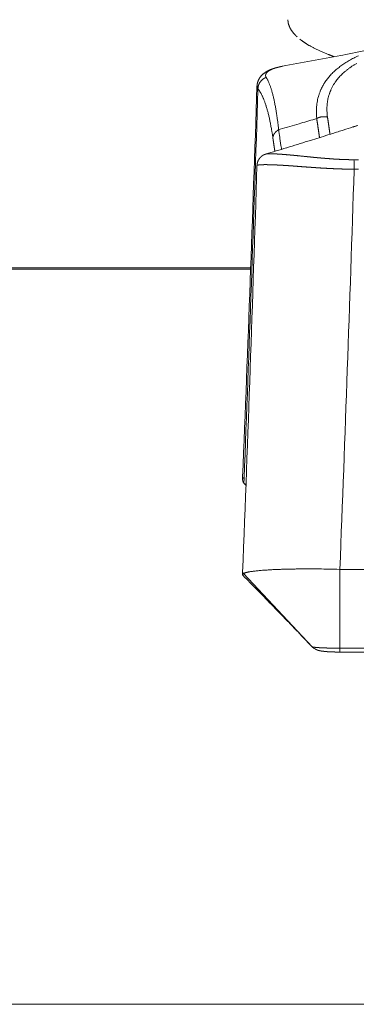
# Model space of a CAD drawing. Units: millimetres. Extents: x -949 to 7258, y -2102 to 3268.
# Drawn here: x 658 to 665, y -1167 to -1147 of the extents above; entities that cross this region are included whole.
import ezdxf

# ---------------------------------------------------------------- set-up
doc = ezdxf.new("R2010")
doc.units = ezdxf.units.MM
doc.header["$LTSCALE"] = 254
doc.layers.add('Visible Edges(A H Standard)', color=7, linetype='Continuous', lineweight=18)
doc.layers.add('Visible Tangent Edges(A H Standard)', color=7, linetype='Continuous', lineweight=18)

msp = doc.modelspace()

# ---------------------------------------------------------------- linework, layer by layer
at = {"layer": 'Visible Edges(A H Standard)', "lineweight": 5}
for p, q in [((662.716, -1156.677), (662.715, -1156.716)), ((662.784, -1156.847), (662.742, -1156.806)), ((662.715, -1158.675), (662.716, -1158.632)), ((664.709, -1158.569), (664.709, -1160.184)), ((672.879, -1158.569), (664.709, -1158.569)), ((664.71, -1160.262), (672.879, -1160.262))]:
    msp.add_line(p, q, dxfattribs=at)
at = {"layer": 'Visible Edges(A H Standard)', "lineweight": 5, "flags": 128}
for points in [[(665.793, -1147.834, -0.000916), (665.33, -1147.925), (665.297, -1147.931, -0.001084), (664.767, -1148.034), (664.728, -1148.041, -0.000987), (664.128, -1148.155), (664.124, -1148.155, -0.000875), (663.53, -1148.265), (663.528, -1148.265)], [(663.528, -1148.265), (663.527, -1148.266, 0.004231), (663.498, -1148.271), (663.498, -1148.271, 0.004726), (663.469, -1148.277), (663.469, -1148.277, 0.005094), (663.441, -1148.284, 0.005465), (663.413, -1148.291), (663.411, -1148.291, 0.007149), (663.381, -1148.3), (663.38, -1148.3, 0.006528), (663.353, -1148.308), (663.353, -1148.308, 0.007187), (663.328, -1148.317), (663.324, -1148.318, 0.007844), (663.305, -1148.325), (663.305, -1148.326, 0.004142), (663.287, -1148.333, 0.007687), (663.27, -1148.34), (663.266, -1148.342, 0.007104), (663.251, -1148.349), (663.249, -1148.35, 0.005215), (663.237, -1148.356, 0.005548), (663.225, -1148.362), (663.225, -1148.362, 0.005864), (663.214, -1148.368), (663.214, -1148.368, 0.00611), (663.202, -1148.375), (663.199, -1148.377, 0.013033), (663.182, -1148.388), (663.177, -1148.391, 0.011755), (663.161, -1148.403), (663.159, -1148.404, 0.007609), (663.147, -1148.413, 0.008453), (663.136, -1148.422), (663.136, -1148.422, 0.009203), (663.125, -1148.432), (663.124, -1148.432, 0.009861), (663.113, -1148.443), (663.113, -1148.443, 0.010417), (663.102, -1148.454), (663.102, -1148.454, 0.010866), (663.092, -1148.466), (663.092, -1148.466, 0.011216), (663.081, -1148.479), (663.08, -1148.48, 0.014242), (663.07, -1148.495), (663.068, -1148.498, 0.011302), (663.061, -1148.507, 0.006963), (663.055, -1148.518), (663.055, -1148.518, 0.013934), (663.048, -1148.531), (663.046, -1148.535, 0.014165), (663.039, -1148.548, 0.007216), (663.034, -1148.562), (663.034, -1148.562, 0.014845), (663.028, -1148.576), (663.028, -1148.578, 0.007653), (663.024, -1148.588, 0.007792), (663.021, -1148.598), (663.021, -1148.6, 0.016193), (663.017, -1148.615), (663.016, -1148.62, 0.014862), (663.014, -1148.635, 0.009882), (663.012, -1148.65), (663.012, -1148.65, 0.017115), (663.011, -1148.666), (663.01, -1148.668), (663.01, -1148.669)], [(662.716, -1156.677, 0.001736), (663.01, -1148.669)], [(665.053, -1149.484), (665.043, -1149.487, 0.006048), (664.981, -1149.506), (664.979, -1149.507)], [(663.19, -1150.063, 0.000996), (663.616, -1149.934), (663.62, -1149.932, 0.001133), (664.055, -1149.798), (664.104, -1149.783, 0.001215), (664.463, -1149.671), (664.524, -1149.652, 0.000804), (664.76, -1149.577), (664.779, -1149.571, 0.000604), (664.977, -1149.507), (664.979, -1149.507)], [(662.716, -1158.632, 0.001666), (663.01, -1150.295)], [(662.784, -1156.828), (662.784, -1156.827, 0.00231), (662.743, -1156.806), (662.742, -1156.806)], [(664.709, -1158.569), (664.699, -1158.568, 0.002316), (664.487, -1158.563), (664.482, -1158.563, 0.002174), (664.279, -1158.56), (664.276, -1158.56, 0.002248), (664.08, -1158.559), (664.053, -1158.559, 0.002421), (663.91, -1158.56), (663.884, -1158.56, 0.001304), (663.792, -1158.561), (663.791, -1158.561, 0.001379), (663.702, -1158.562), (663.7, -1158.562, 0.001481), (663.614, -1158.564, 0.001599), (663.527, -1158.567), (663.512, -1158.567, 0.00266), (663.423, -1158.571), (663.419, -1158.571, 0.001393), (663.337, -1158.574), (663.335, -1158.574, 0.003165), (663.256, -1158.579), (663.242, -1158.58, 0.001784), (663.192, -1158.583), (663.191, -1158.583, 0.001923), (663.144, -1158.586), (663.143, -1158.586, 0.002113), (663.098, -1158.59), (663.097, -1158.59, 0.002342), (663.054, -1158.594), (663.053, -1158.594, 0.00262), (663.013, -1158.598), (663.012, -1158.598, 0.002964), (662.974, -1158.602), (662.973, -1158.602, 0.003392), (662.938, -1158.607), (662.934, -1158.607, 0.00398), (662.907, -1158.611, 0.002657), (662.881, -1158.615), (662.879, -1158.615, 0.006625), (662.853, -1158.62), (662.847, -1158.62, 0.003971), (662.831, -1158.624), (662.831, -1158.624, 0.004433), (662.816, -1158.627), (662.815, -1158.627, 0.005076), (662.801, -1158.63), (662.801, -1158.63, 0.005871), (662.788, -1158.633), (662.788, -1158.634, 0.006866), (662.776, -1158.637), (662.775, -1158.637, 0.008132), (662.765, -1158.64), (662.764, -1158.641, 0.009771), (662.755, -1158.644), (662.754, -1158.644, 0.01196), (662.746, -1158.647), (662.745, -1158.648, 0.014891), (662.738, -1158.651), (662.738, -1158.651, 0.016484), (662.732, -1158.654), (662.732, -1158.655)], [(662.732, -1158.655), (662.731, -1158.655, 0.051731), (662.721, -1158.662), (662.72, -1158.663, 0.145072), (662.715, -1158.671), (662.715, -1158.671, 0.144459), (662.716, -1158.68, 0.117777), (662.72, -1158.688), (662.721, -1158.689), (662.721, -1158.689)], [(664.14, -1160.153), (664.137, -1160.149, 0.000817), (663.918, -1159.921), (663.893, -1159.895, 0.000676), (663.723, -1159.719, 0.000276), (663.553, -1159.543, 0.000402), (663.383, -1159.368), (663.354, -1159.339, 0.000216), (663.127, -1159.105), (662.899, -1158.872, -0.00011), (662.728, -1158.696), (662.721, -1158.689)], [(664.14, -1160.153), (664.141, -1160.153, 0.069325), (664.198, -1160.198), (664.198, -1160.198)]]:
    msp.add_lwpolyline(points, format="xyb", dxfattribs=at)
at = {"layer": 'Visible Edges(A H Standard)', "lineweight": 5}
for points, weights, knots in [([(663.01, -1150.295), (663.011, -1150.289), (663.011, -1150.283), (663.012, -1150.276), (663.013, -1150.27), (663.013, -1150.27), (663.013, -1150.27), (663.013, -1150.263), (663.015, -1150.257), (663.015, -1150.256), (663.015, -1150.255), (663.016, -1150.251), (663.017, -1150.246), (663.017, -1150.246), (663.017, -1150.246), (663.018, -1150.242), (663.019, -1150.237), (663.02, -1150.233), (663.022, -1150.228), (663.022, -1150.228), (663.022, -1150.228), (663.023, -1150.223), (663.025, -1150.219), (663.025, -1150.219), (663.025, -1150.218), (663.027, -1150.213), (663.029, -1150.208), (663.029, -1150.207), (663.03, -1150.206), (663.032, -1150.201), (663.035, -1150.195), (663.035, -1150.195), (663.035, -1150.195), (663.037, -1150.19), (663.04, -1150.185), (663.04, -1150.185), (663.04, -1150.184), (663.043, -1150.18), (663.046, -1150.175), (663.046, -1150.175), (663.046, -1150.174), (663.048, -1150.17), (663.051, -1150.166), (663.051, -1150.166), (663.051, -1150.166), (663.054, -1150.162), (663.056, -1150.159), (663.056, -1150.158), (663.057, -1150.158), (663.059, -1150.155), (663.061, -1150.152), (663.063, -1150.149), (663.066, -1150.146), (663.066, -1150.146), (663.066, -1150.146), (663.069, -1150.142), (663.072, -1150.139), (663.072, -1150.138), (663.073, -1150.138), (663.076, -1150.134), (663.08, -1150.13), (663.08, -1150.13), (663.08, -1150.13), (663.083, -1150.126), (663.087, -1150.123), (663.087, -1150.123), (663.088, -1150.122), (663.09, -1150.12), (663.092, -1150.118), (663.095, -1150.115), (663.097, -1150.114), (663.099, -1150.112), (663.1, -1150.111), (663.1, -1150.111), (663.101, -1150.11), (663.103, -1150.109), (663.105, -1150.107), (663.105, -1150.107), (663.106, -1150.106), (663.109, -1150.104), (663.112, -1150.102), (663.112, -1150.101), (663.113, -1150.101), (663.116, -1150.098), (663.12, -1150.096), (663.12, -1150.096), (663.12, -1150.096), (663.124, -1150.093), (663.127, -1150.091), (663.127, -1150.091), (663.128, -1150.091), (663.13, -1150.089), (663.133, -1150.088), (663.135, -1150.086), (663.139, -1150.084), (663.141, -1150.083), (663.144, -1150.082), (663.146, -1150.08), (663.149, -1150.079), (663.151, -1150.078), (663.152, -1150.078), (663.152, -1150.077), (663.155, -1150.076), (663.159, -1150.074), (663.162, -1150.073), (663.166, -1150.071), (663.168, -1150.07), (663.17, -1150.069), (663.172, -1150.069), (663.173, -1150.068), (663.174, -1150.068), (663.177, -1150.067), (663.18, -1150.066), (663.181, -1150.066), (663.181, -1150.065), (663.185, -1150.064), (663.19, -1150.063)], [1, 0.99969469636, 1, 0.999660234718, 1, 1, 1, 0.99968428125, 1, 1, 1, 0.999698317007, 1, 1, 1, 0.999926439175, 1, 0.999702440944, 1, 1, 1, 0.999880167834, 1, 1, 1, 0.999579858296, 1, 1, 1, 0.999693572256, 1, 1, 1, 0.999719769224, 1, 1, 1, 0.999747012117, 1, 1, 1, 0.999774664808, 1, 1, 1, 0.999848334577, 1, 1, 1, 0.999865620711, 1, 0.999929224702, 1, 1, 1, 0.999723268539, 1, 1, 1, 0.999745037536, 1, 1, 1, 0.999782329618, 1, 1, 1, 0.999834038014, 1, 1, 1, 0.999960617415, 1, 1, 1, 0.999953133608, 1, 1, 1, 0.999801866475, 1, 1, 1, 0.999804127452, 1, 1, 1, 0.999826549919, 1, 1, 1, 0.999871978392, 1, 1, 1, 1, 0.999948135525, 1, 0.999939996942, 1, 1, 1, 0.999784695021, 1, 1, 1, 1, 0.999948373273, 1, 1, 1, 0.999819243176, 1, 1, 1, 0.999872589658, 1], [0, 0, 0, 0.03312, 0.03312, 0.066582, 0.066582, 0.06748, 0.06748, 0.101496, 0.101496, 0.105958, 0.105958, 0.131054, 0.131054, 0.131385, 0.131385, 0.155825, 0.155825, 0.18026, 0.18026, 0.181062, 0.181062, 0.207105, 0.207105, 0.208739, 0.208739, 0.238042, 0.238042, 0.243205, 0.243205, 0.275367, 0.275367, 0.276127, 0.276127, 0.306771, 0.306771, 0.307538, 0.307538, 0.336649, 0.336649, 0.338247, 0.338247, 0.364163, 0.364163, 0.3654, 0.3654, 0.388845, 0.388845, 0.390639, 0.390639, 0.410497, 0.410497, 0.430357, 0.430357, 0.432198, 0.432198, 0.455735, 0.455735, 0.459887, 0.459887, 0.487205, 0.487205, 0.488251, 0.488251, 0.513479, 0.513479, 0.517189, 0.517189, 0.534999, 0.534999, 0.552812, 0.552812, 0.570624, 0.570624, 0.571753, 0.571753, 0.591825, 0.591825, 0.596335, 0.596335, 0.625423, 0.625423, 0.630589, 0.630589, 0.662783, 0.662783, 0.664367, 0.664367, 0.693395, 0.693395, 0.697822, 0.697822, 0.717999, 0.717999, 0.738178, 0.758357, 0.758357, 0.778535, 0.778535, 0.798769, 0.798769, 0.803586, 0.803586, 0.829003, 0.829003, 0.854425, 0.879848, 0.879848, 0.905269, 0.905269, 0.911754, 0.911754, 0.950139, 0.950139, 0.955205, 0.955205, 1, 1, 1]), ([(664.198, -1160.198), (664.203, -1160.201), (664.207, -1160.203), (664.211, -1160.205), (664.216, -1160.208), (664.216, -1160.208), (664.216, -1160.208), (664.22, -1160.21), (664.224, -1160.212), (664.225, -1160.212), (664.225, -1160.212), (664.228, -1160.213), (664.231, -1160.215), (664.234, -1160.216), (664.238, -1160.217), (664.241, -1160.218), (664.244, -1160.22), (664.245, -1160.22), (664.245, -1160.22), (664.25, -1160.222), (664.254, -1160.223), (664.255, -1160.223), (664.255, -1160.223), (664.259, -1160.225), (664.264, -1160.226), (664.264, -1160.226), (664.264, -1160.226), (664.268, -1160.228), (664.272, -1160.229), (664.276, -1160.23), (664.28, -1160.231), (664.281, -1160.231), (664.283, -1160.231), (664.289, -1160.233), (664.296, -1160.234), (664.302, -1160.236), (664.309, -1160.237), (664.311, -1160.238), (664.313, -1160.238), (664.319, -1160.239), (664.324, -1160.24), (664.326, -1160.24), (664.327, -1160.24), (664.33, -1160.241), (664.334, -1160.242), (664.338, -1160.242), (664.346, -1160.243), (664.352, -1160.244), (664.358, -1160.245), (664.363, -1160.246), (664.369, -1160.246), (664.376, -1160.247), (664.382, -1160.248), (664.389, -1160.248), (664.39, -1160.249), (664.391, -1160.249), (664.4, -1160.25), (664.409, -1160.25), (664.409, -1160.25), (664.409, -1160.25), (664.418, -1160.251), (664.427, -1160.252), (664.427, -1160.252), (664.427, -1160.252), (664.437, -1160.253), (664.446, -1160.254), (664.447, -1160.254), (664.447, -1160.254), (664.458, -1160.254), (664.468, -1160.255), (664.469, -1160.255), (664.469, -1160.255), (664.479, -1160.256), (664.49, -1160.256), (664.5, -1160.257), (664.511, -1160.257), (664.514, -1160.258), (664.516, -1160.258), (664.533, -1160.258), (664.549, -1160.259), (664.55, -1160.259), (664.551, -1160.259), (664.569, -1160.26), (664.587, -1160.26), (664.587, -1160.26), (664.587, -1160.26), (664.606, -1160.261), (664.625, -1160.261), (664.631, -1160.261), (664.638, -1160.261), (664.669, -1160.262), (664.701, -1160.262), (664.706, -1160.262), (664.71, -1160.262)], [1, 0.999881997456, 1, 0.999815662016, 1, 1, 1, 0.999832803573, 1, 1, 1, 0.999878751787, 1, 1, 1, 0.999937563523, 1, 1, 1, 0.999881084038, 1, 1, 1, 0.999889151475, 1, 1, 1, 0.999914326946, 1, 0.999935104754, 1, 1, 1, 0.999939077092, 1, 0.999877352747, 1, 1, 1, 0.999903842736, 1, 1, 1, 0.999982598781, 1, 1, 1, 1, 0.999987878326, 1, 1, 1, 0.999980374119, 1, 1, 1, 0.99998433533, 1, 1, 1, 0.99998755841, 1, 1, 1, 0.99999038276, 1, 1, 1, 0.999989437792, 1, 1, 1, 0.999993150187, 1, 0.999993836484, 1, 1, 1, 0.99998022775, 1, 1, 1, 0.999993331186, 1, 1, 1, 0.999984777672, 1, 1, 1, 0.999961172346, 1, 1, 1], [0, 0, 0, 0.026088, 0.026088, 0.052369, 0.052369, 0.053707, 0.053707, 0.077312, 0.077312, 0.080268, 0.080268, 0.097963, 0.097963, 0.115659, 0.115659, 0.133355, 0.133355, 0.136852, 0.136852, 0.16154, 0.16154, 0.162936, 0.162936, 0.18604, 0.18604, 0.186866, 0.186866, 0.208319, 0.208319, 0.229773, 0.229773, 0.236434, 0.236434, 0.27121, 0.27121, 0.306078, 0.306078, 0.315422, 0.315422, 0.346495, 0.346495, 0.351743, 0.351743, 0.372323, 0.372323, 0.392904, 0.413485, 0.413485, 0.434066, 0.434066, 0.455897, 0.455897, 0.47731, 0.47731, 0.480944, 0.480944, 0.509625, 0.509625, 0.510107, 0.510107, 0.539753, 0.539753, 0.540257, 0.540257, 0.570912, 0.570912, 0.572717, 0.572717, 0.606983, 0.606983, 0.608298, 0.608298, 0.642162, 0.642162, 0.676027, 0.676027, 0.685477, 0.685477, 0.738241, 0.738241, 0.74116, 0.74116, 0.799762, 0.799762, 0.800829, 0.800829, 0.861564, 0.861564, 0.882788, 0.882788, 0.985966, 0.985966, 1, 1, 1])]:
    msp.add_rational_spline(points, weights, degree=2, knots=knots, dxfattribs=at)
msp.add_open_spline([(662.742, -1156.806), (662.715, -1156.764), (662.715, -1156.717), (662.715, -1156.716)], degree=2, knots=[0, 0, 0, 0.978236, 1, 1, 1], dxfattribs=at)
at = {"layer": 'Visible Tangent Edges(A H Standard)', "lineweight": 5}
for p, q in [((654.708, -1152.395), (662.881, -1152.395)), ((662.88, -1152.42), (654.709, -1152.42)), ((664.144, -1160.155), (662.732, -1158.655)), ((672.879, -1160.184), (664.709, -1160.184)), ((391.644, -1167.477), (823.644, -1167.477))]:
    msp.add_line(p, q, dxfattribs=at)
at = {"layer": 'Visible Tangent Edges(A H Standard)', "lineweight": 5, "flags": 128}
for points in [[(665.092, -1148.049, 0.005822), (665.042, -1148.072), (665.042, -1148.072, 0.005991), (664.994, -1148.096), (664.994, -1148.096, 0.00617), (664.947, -1148.12), (664.946, -1148.121, 0.00636), (664.901, -1148.146), (664.9, -1148.146, 0.006561), (664.856, -1148.172), (664.856, -1148.173, 0.006774), (664.812, -1148.2), (664.812, -1148.2, 0.006998), (664.771, -1148.228), (664.77, -1148.228, 0.007235), (664.73, -1148.256), (664.73, -1148.257, 0.007482), (664.691, -1148.286), (664.691, -1148.286, 0.007741), (664.653, -1148.316), (664.653, -1148.316, 0.008011), (664.617, -1148.347), (664.617, -1148.347, 0.00829), (664.582, -1148.379), (664.582, -1148.379, 0.008579), (664.549, -1148.411), (664.549, -1148.412, 0.008878), (664.517, -1148.444), (664.517, -1148.445, 0.009176), (664.488, -1148.478), (664.487, -1148.478, 0.009484), (664.459, -1148.513), (664.459, -1148.513, 0.009788), (664.433, -1148.548), (664.432, -1148.548, 0.010112), (664.408, -1148.583, 0.010009), (664.385, -1148.619), (664.383, -1148.622, 0.010931), (664.363, -1148.656, 0.00729), (664.345, -1148.691), (664.343, -1148.694, 0.014551), (664.323, -1148.736), (664.32, -1148.743, 0.014457), (664.297, -1148.799), (664.297, -1148.799, 0.014301), (664.277, -1148.857), (664.277, -1148.857, 0.014094), (664.26, -1148.915), (664.26, -1148.915, 0.013844), (664.247, -1148.974, 0.013557), (664.237, -1149.034, 0.013243), (664.231, -1149.094), (664.231, -1149.094, 0.012908), (664.227, -1149.154), (664.227, -1149.154, 0.012564), (664.227, -1149.215), (664.227, -1149.217, 0.012206), (664.229, -1149.274), (664.229, -1149.276, 0.010385), (664.234, -1149.33), (664.235, -1149.334)], [(664.455, -1149.307), (664.455, -1149.305, -0.012861), (664.448, -1149.241, -0.015177), (664.444, -1149.177), (664.444, -1149.175, -0.015733), (664.444, -1149.108), (664.444, -1149.1, -0.016289), (664.447, -1149.05), (664.447, -1149.05, -0.008315), (664.453, -1149, -0.016998), (664.461, -1148.951), (664.465, -1148.934, -0.017426), (664.476, -1148.885), (664.478, -1148.877, -0.008841), (664.488, -1148.845, -0.008902), (664.499, -1148.813), (664.501, -1148.805, -0.017974), (664.52, -1148.758), (664.525, -1148.747, -0.018077), (664.551, -1148.693, -0.013588), (664.58, -1148.64), (664.581, -1148.639, -0.018582), (664.614, -1148.589), (664.617, -1148.585, -0.012113), (664.646, -1148.545, -0.011648), (664.677, -1148.507), (664.677, -1148.507, -0.011172), (664.71, -1148.47), (664.711, -1148.47, -0.010705), (664.746, -1148.433), (664.746, -1148.433, -0.010252), (664.784, -1148.398), (664.784, -1148.397, -0.009815), (664.824, -1148.363), (664.824, -1148.363, -0.009397), (664.866, -1148.329), (664.867, -1148.329, -0.009), (664.91, -1148.296), (664.911, -1148.296, -0.008626), (664.956, -1148.264), (664.957, -1148.264, -0.008273), (665.004, -1148.234), (665.005, -1148.233, -0.007943), (665.054, -1148.204)], [(663.455, -1149.564), (663.453, -1149.548, 0.00266), (663.444, -1149.473), (663.444, -1149.472, 0.001493), (663.434, -1149.397), (663.434, -1149.396, 0.003255), (663.424, -1149.323), (663.422, -1149.31, 0.001759), (663.415, -1149.264), (663.415, -1149.263, 0.001835), (663.408, -1149.218), (663.408, -1149.217, 0.001932), (663.401, -1149.173), (663.401, -1149.172, 0.002037), (663.394, -1149.13), (663.394, -1149.129, 0.002149), (663.386, -1149.088), (663.386, -1149.087, 0.00227), (663.379, -1149.047), (663.378, -1149.046, 0.002401), (663.371, -1149.008), (663.371, -1149.007, 0.002542), (663.363, -1148.969, 0.002693), (663.355, -1148.932), (663.354, -1148.931, 0.003235), (663.346, -1148.894), (663.345, -1148.892, 0.003058), (663.337, -1148.858), (663.337, -1148.858, 0.003242), (663.329, -1148.825), (663.328, -1148.825, 0.003445), (663.32, -1148.794), (663.32, -1148.793, 0.003667), (663.311, -1148.763), (663.311, -1148.763, 0.003908), (663.302, -1148.734), (663.302, -1148.733, 0.00417), (663.293, -1148.706), (663.293, -1148.705, 0.004457), (663.284, -1148.679), (663.284, -1148.678, 0.00477), (663.275, -1148.653), (663.274, -1148.652, 0.005113), (663.265, -1148.628), (663.265, -1148.628, 0.005488), (663.256, -1148.605), (663.255, -1148.604, 0.005899), (663.246, -1148.583), (663.246, -1148.582, 0.006349), (663.236, -1148.561), (663.236, -1148.561, 0.006843), (663.226, -1148.541), (663.226, -1148.541, 0.007383), (663.216, -1148.522), (663.215, -1148.52, 0.008008), (663.207, -1148.506), (663.206, -1148.504, 0.005336), (663.199, -1148.494), (663.198, -1148.493)], [(662.746, -1156.708, 0.001673), (663.029, -1148.744), (663.03, -1148.727)], [(663.03, -1148.727), (663.03, -1148.727, -0.008025), (663.042, -1148.742, -0.008584), (663.052, -1148.757), (663.053, -1148.758, -0.008048), (663.064, -1148.775), (663.065, -1148.776, -0.007542), (663.076, -1148.794), (663.076, -1148.794, -0.007072), (663.087, -1148.813), (663.088, -1148.814, -0.006633), (663.099, -1148.834), (663.099, -1148.834, -0.006224), (663.11, -1148.855), (663.11, -1148.856, -0.005844), (663.121, -1148.878), (663.121, -1148.879, -0.005492), (663.132, -1148.902), (663.132, -1148.902, -0.005166), (663.142, -1148.927), (663.143, -1148.927, -0.004863), (663.153, -1148.953), (663.153, -1148.953, -0.004582), (663.163, -1148.98), (663.164, -1148.98, -0.004321), (663.174, -1149.008), (663.174, -1149.008, -0.004081), (663.184, -1149.037), (663.184, -1149.038, -0.003873), (663.194, -1149.068), (663.195, -1149.071, -0.004959), (663.206, -1149.108), (663.207, -1149.111, -0.003383), (663.217, -1149.145, -0.003207), (663.226, -1149.179), (663.227, -1149.179, -0.003038), (663.236, -1149.214), (663.236, -1149.215, -0.002882), (663.245, -1149.251), (663.245, -1149.252, -0.002737), (663.254, -1149.289), (663.254, -1149.289, -0.002601), (663.263, -1149.328), (663.263, -1149.328, -0.002475), (663.272, -1149.368), (663.272, -1149.369, -0.002358), (663.28, -1149.41), (663.28, -1149.41, -0.002248), (663.289, -1149.452), (663.289, -1149.453, -0.002145), (663.297, -1149.496), (663.297, -1149.497, -0.002076), (663.305, -1149.541), (663.307, -1149.554, -0.003832), (663.319, -1149.624), (663.321, -1149.636, -0.003292), (663.335, -1149.729), (663.335, -1149.732)], [(663.455, -1149.564), (663.486, -1149.555, 0.001186), (663.876, -1149.44), (663.907, -1149.431, 0.000893), (664.234, -1149.334), (664.235, -1149.334)], [(664.98, -1149.509), (664.989, -1149.506, -0.009208), (665.076, -1149.48)], [(663.513, -1149.965), (663.509, -1149.94, -0.000235), (663.48, -1149.741), (663.477, -1149.717, -0.000178), (663.455, -1149.565), (663.455, -1149.564)], [(665, -1150.372), (664.999, -1150.293, 0.000557), (664.998, -1150.179)], [(665.091, -1150.179), (665.09, -1150.179, 0.00194), (664.999, -1150.179), (664.998, -1150.179)], [(664.709, -1158.569, 0.001636), (665, -1150.389), (665, -1150.372)], [(665, -1150.372), (665.001, -1150.372, -0.001884), (665.09, -1150.371), (665.091, -1150.371)], [(662.716, -1158.632, 0.157062), (662.721, -1158.644), (662.721, -1158.644, 0.077009), (662.731, -1158.654), (662.731, -1158.654), (662.732, -1158.655)], [(664.144, -1160.155), (664.144, -1160.155, -0.032465), (664.142, -1160.154), (664.142, -1160.154, -0.060248), (664.14, -1160.153), (664.14, -1160.153)], [(664.144, -1160.155), (664.144, -1160.155, 0.072358), (664.198, -1160.198)], [(664.71, -1160.262, -0.014241), (664.709, -1160.185), (664.709, -1160.185), (664.709, -1160.184)]]:
    msp.add_lwpolyline(points, format="xyb", dxfattribs=at)
msp.add_lwpolyline([(662.742, -1156.806), (662.746, -1156.708)], dxfattribs=at)
at = {"layer": 'Visible Tangent Edges(A H Standard)', "lineweight": 5}
for points in [[(663.644, -1147.31), (663.644, -1147.327), (663.651, -1147.393), (663.685, -1147.479), (663.732, -1147.555), (663.794, -1147.627), (663.83, -1147.659)], [(663.89, -1147.711), (663.938, -1147.749), (664.073, -1147.837), (664.264, -1147.936), (664.478, -1148.027), (664.59, -1148.067)], [(663.89, -1147.711), (663.938, -1147.749), (664.073, -1147.837), (664.264, -1147.936), (664.478, -1148.027), (664.59, -1148.067)], [(663.198, -1148.493), (663.187, -1148.497), (663.155, -1148.512), (663.112, -1148.543), (663.071, -1148.589), (663.043, -1148.644), (663.03, -1148.7), (663.03, -1148.727)], [(664.455, -1149.307), (664.425, -1149.298), (664.372, -1149.296), (664.329, -1149.3), (664.288, -1149.31), (664.251, -1149.324), (664.235, -1149.334)], [(663.455, -1149.564), (663.43, -1149.577), (663.393, -1149.609), (663.37, -1149.637), (663.357, -1149.659), (663.345, -1149.683), (663.336, -1149.716), (663.335, -1149.732)]]:
    msp.add_open_spline(points, degree=2, dxfattribs=at)
for points, weights, knots in [([(663.198, -1148.493), (663.198, -1148.491), (663.197, -1148.49), (663.196, -1148.488), (663.195, -1148.486), (663.194, -1148.486), (663.194, -1148.485), (663.193, -1148.483), (663.192, -1148.48), (663.191, -1148.478), (663.19, -1148.476), (663.189, -1148.473), (663.189, -1148.471), (663.188, -1148.468), (663.187, -1148.466), (663.187, -1148.463), (663.187, -1148.461), (663.186, -1148.458), (663.186, -1148.456), (663.186, -1148.453), (663.186, -1148.451), (663.186, -1148.448), (663.187, -1148.446), (663.187, -1148.445), (663.187, -1148.445), (663.187, -1148.443), (663.187, -1148.441), (663.187, -1148.44), (663.187, -1148.44), (663.188, -1148.438), (663.188, -1148.436), (663.188, -1148.436), (663.188, -1148.436), (663.189, -1148.435), (663.189, -1148.433), (663.19, -1148.431), (663.19, -1148.429), (663.191, -1148.428), (663.191, -1148.426), (663.192, -1148.424), (663.193, -1148.422), (663.194, -1148.421), (663.195, -1148.419), (663.195, -1148.417), (663.196, -1148.415), (663.197, -1148.414), (663.198, -1148.412), (663.199, -1148.41), (663.201, -1148.408), (663.202, -1148.407), (663.203, -1148.405), (663.204, -1148.403), (663.205, -1148.402), (663.207, -1148.4), (663.208, -1148.398), (663.21, -1148.396), (663.211, -1148.395), (663.211, -1148.394), (663.212, -1148.394), (663.214, -1148.391), (663.216, -1148.389), (663.219, -1148.386), (663.221, -1148.384), (663.221, -1148.384), (663.222, -1148.384), (663.224, -1148.381), (663.227, -1148.379), (663.23, -1148.376), (663.233, -1148.374), (663.233, -1148.374), (663.233, -1148.374), (663.236, -1148.371), (663.239, -1148.369), (663.24, -1148.368), (663.24, -1148.368), (663.245, -1148.365), (663.249, -1148.362), (663.249, -1148.362), (663.249, -1148.362), (663.254, -1148.358), (663.259, -1148.355), (663.259, -1148.355), (663.259, -1148.355), (663.264, -1148.352), (663.269, -1148.349), (663.269, -1148.349), (663.269, -1148.349), (663.275, -1148.346), (663.28, -1148.343), (663.28, -1148.343), (663.28, -1148.343), (663.286, -1148.34), (663.292, -1148.337), (663.292, -1148.337), (663.292, -1148.336), (663.298, -1148.333), (663.304, -1148.331), (663.304, -1148.331), (663.304, -1148.331), (663.311, -1148.328), (663.317, -1148.325), (663.317, -1148.325), (663.317, -1148.325), (663.324, -1148.322), (663.331, -1148.319), (663.331, -1148.319), (663.331, -1148.319), (663.338, -1148.316), (663.345, -1148.313), (663.345, -1148.313), (663.345, -1148.313), (663.353, -1148.311), (663.36, -1148.308), (663.361, -1148.308), (663.362, -1148.308), (663.368, -1148.305), (663.374, -1148.303), (663.375, -1148.303), (663.375, -1148.303), (663.381, -1148.301), (663.386, -1148.299), (663.392, -1148.298), (663.397, -1148.296), (663.398, -1148.296), (663.398, -1148.296), (663.405, -1148.294), (663.411, -1148.292), (663.411, -1148.292), (663.411, -1148.292), (663.418, -1148.29), (663.424, -1148.288), (663.424, -1148.288), (663.424, -1148.288), (663.431, -1148.287), (663.438, -1148.285), (663.438, -1148.285), (663.438, -1148.285), (663.445, -1148.283), (663.452, -1148.281), (663.452, -1148.281), (663.452, -1148.281), (663.459, -1148.28), (663.466, -1148.278), (663.466, -1148.278), (663.466, -1148.278), (663.474, -1148.276), (663.481, -1148.275), (663.481, -1148.275), (663.481, -1148.275), (663.489, -1148.273), (663.496, -1148.272), (663.498, -1148.271), (663.5, -1148.271), (663.512, -1148.268), (663.523, -1148.266), (663.525, -1148.266), (663.528, -1148.265)], [1, 1, 1, 0.999509636565, 1, 1, 1, 0.999463870529, 1, 0.999421285844, 1, 0.999383089121, 1, 0.999351593633, 1, 0.999328983079, 1, 0.999316850633, 1, 0.999316547113, 1, 0.999326491359, 1, 1, 1, 0.999352165971, 1, 1, 1, 0.999569481693, 1, 1, 1, 0.999710023052, 1, 0.99972544519, 1, 0.999741651425, 1, 0.999758265857, 1, 0.99977492221, 1, 0.999791314348, 1, 0.999807198975, 1, 0.999822393577, 1, 0.99983677092, 1, 0.999850251651, 1, 0.999862796061, 1, 0.999870732024, 1, 1, 1, 0.999563657932, 1, 0.999902505499, 1, 1, 1, 0.99966523539, 1, 0.999925279019, 1, 1, 1, 0.999738802785, 1, 1, 1, 0.999779659974, 1, 1, 1, 0.999812345505, 1, 1, 1, 0.99983919628, 1, 1, 1, 0.999861319216, 1, 1, 1, 0.999879617144, 1, 1, 1, 0.999894818505, 1, 1, 1, 0.999907509614, 1, 1, 1, 0.999918153941, 1, 1, 1, 0.999927145318, 1, 1, 1, 0.999934711376, 1, 1, 1, 0.999941436968, 1, 1, 1, 0.999980908563, 1, 0.999972805824, 1, 1, 1, 0.999975380621, 1, 1, 1, 0.999977627096, 1, 1, 1, 0.99997960392, 1, 1, 1, 0.999981353084, 1, 1, 1, 0.999982904915, 1, 1, 1, 0.999984284809, 1, 1, 1, 0.999985204023, 1, 1, 1, 0.999948447536, 1, 1, 1], [0, 0, 0, 0.009163, 0.009163, 0.018321, 0.018321, 0.01987, 0.01987, 0.031594, 0.031594, 0.043097, 0.043097, 0.054425, 0.054425, 0.065626, 0.065626, 0.076751, 0.076751, 0.08785, 0.08785, 0.098949, 0.098949, 0.110074, 0.110074, 0.110561, 0.110561, 0.120868, 0.120868, 0.121696, 0.121696, 0.13035, 0.13035, 0.130678, 0.130678, 0.138678, 0.138678, 0.146678, 0.146678, 0.15479, 0.15479, 0.163029, 0.163029, 0.17141, 0.17141, 0.179945, 0.179945, 0.188648, 0.188648, 0.197529, 0.197529, 0.2066, 0.2066, 0.215871, 0.215871, 0.225352, 0.225352, 0.23505, 0.23505, 0.237733, 0.237733, 0.252792, 0.252792, 0.26821, 0.26821, 0.268579, 0.268579, 0.28473, 0.28473, 0.301266, 0.301266, 0.301659, 0.301659, 0.318976, 0.318976, 0.322268, 0.322268, 0.346168, 0.346168, 0.346718, 0.346718, 0.371719, 0.371719, 0.372281, 0.372281, 0.398408, 0.398408, 0.39898, 0.39898, 0.426253, 0.426253, 0.426835, 0.426835, 0.455271, 0.455271, 0.45586, 0.45586, 0.485474, 0.485474, 0.486069, 0.486069, 0.516874, 0.516874, 0.517474, 0.517474, 0.549478, 0.549478, 0.550082, 0.550082, 0.583295, 0.583295, 0.583902, 0.583902, 0.61833, 0.61833, 0.622022, 0.622022, 0.651507, 0.651507, 0.653323, 0.653323, 0.679179, 0.679179, 0.705034, 0.705034, 0.706781, 0.706781, 0.736131, 0.736131, 0.736482, 0.736482, 0.766533, 0.766533, 0.766883, 0.766883, 0.797634, 0.797634, 0.797982, 0.797982, 0.82943, 0.82943, 0.829777, 0.829777, 0.861918, 0.861918, 0.862263, 0.862263, 0.895095, 0.895095, 0.895438, 0.895438, 0.928957, 0.928957, 0.938104, 0.938104, 0.989914, 0.989914, 1, 1, 1]), ([(663.01, -1148.669), (663.01, -1148.67), (663.011, -1148.685), (663.011, -1148.701), (663.02, -1148.714), (663.025, -1148.72), (663.03, -1148.727)], [1, 1, 1, 0.952911415834, 1, 1, 1], [0, 0, 0, 0.403886, 0.403886, 0.788754, 0.788754, 1, 1, 1]), ([(664.235, -1149.334), (664.235, -1149.34), (664.236, -1149.347), (664.25, -1149.444), (664.265, -1149.541), (664.279, -1149.639), (664.292, -1149.725)], [1, 1, 1, 0.999999915285, 1, 1, 1], [0, 0, 0, 0.032044, 0.032044, 0.514509, 0.514509, 1, 1, 1]), ([(664.507, -1149.657), (664.505, -1149.645), (664.503, -1149.633), (664.49, -1149.546), (664.478, -1149.458), (664.465, -1149.371), (664.455, -1149.307), (664.455, -1149.307)], [1, 1, 1, 0.999999943172, 1, 1, 1, 1], [0, 0, 0, 0.065441, 0.065441, 0.530878, 0.530878, 0.996314, 1, 1, 1]), ([(663.335, -1149.732), (663.344, -1149.787), (663.354, -1149.855), (663.363, -1149.924), (663.374, -1149.992), (663.375, -1149.999), (663.376, -1150.007)], [1, 1, 1, 0.99999994225, 1, 1, 1], [0, 0, 0, 0.474871, 0.474871, 0.949743, 0.949743, 1, 1, 1]), ([(664.998, -1150.179), (664.993, -1150.179), (664.988, -1150.179), (664.944, -1150.179), (664.9, -1150.178), (664.896, -1150.178), (664.892, -1150.177), (664.856, -1150.177), (664.82, -1150.175), (664.82, -1150.175), (664.82, -1150.175), (664.784, -1150.174), (664.748, -1150.173), (664.748, -1150.173), (664.748, -1150.173), (664.712, -1150.171), (664.677, -1150.169), (664.677, -1150.169), (664.676, -1150.169), (664.641, -1150.167), (664.606, -1150.165), (664.57, -1150.163), (664.535, -1150.16), (664.53, -1150.16), (664.525, -1150.159), (664.48, -1150.156), (664.435, -1150.152), (664.429, -1150.152), (664.424, -1150.152), (664.39, -1150.149), (664.356, -1150.146), (664.355, -1150.146), (664.355, -1150.146), (664.321, -1150.143), (664.288, -1150.14), (664.288, -1150.14), (664.287, -1150.14), (664.254, -1150.137), (664.222, -1150.134), (664.221, -1150.134), (664.221, -1150.134), (664.189, -1150.131), (664.156, -1150.128), (664.156, -1150.128), (664.156, -1150.127), (664.124, -1150.124), (664.093, -1150.121), (664.092, -1150.121), (664.092, -1150.121), (664.061, -1150.118), (664.031, -1150.115), (664, -1150.112), (663.882, -1150.1), (663.853, -1150.097), (663.853, -1150.097), (663.825, -1150.094), (663.798, -1150.091), (663.771, -1150.089), (663.744, -1150.086), (663.741, -1150.086), (663.738, -1150.086), (663.705, -1150.083), (663.672, -1150.08), (663.668, -1150.079), (663.664, -1150.079), (663.629, -1150.076), (663.594, -1150.073), (663.592, -1150.073), (663.591, -1150.073), (663.559, -1150.07), (663.526, -1150.068), (663.521, -1150.067), (663.516, -1150.067), (663.493, -1150.065), (663.471, -1150.064), (663.47, -1150.064), (663.468, -1150.064), (663.448, -1150.063), (663.427, -1150.062), (663.427, -1150.062), (663.426, -1150.061), (663.407, -1150.06), (663.387, -1150.06), (663.383, -1150.059), (663.379, -1150.059), (663.368, -1150.059), (663.356, -1150.058), (663.344, -1150.058), (663.332, -1150.058), (663.331, -1150.058), (663.33, -1150.058), (663.315, -1150.057), (663.301, -1150.057), (663.299, -1150.057), (663.297, -1150.057), (663.284, -1150.057), (663.271, -1150.057), (663.269, -1150.057), (663.267, -1150.057), (663.258, -1150.057), (663.249, -1150.058), (663.249, -1150.058), (663.248, -1150.058), (663.241, -1150.058), (663.234, -1150.058), (663.233, -1150.058), (663.233, -1150.058), (663.227, -1150.058), (663.22, -1150.059), (663.219, -1150.059), (663.217, -1150.059), (663.214, -1150.059), (663.21, -1150.06), (663.21, -1150.06), (663.21, -1150.06), (663.207, -1150.06), (663.204, -1150.06), (663.204, -1150.06), (663.203, -1150.06), (663.201, -1150.061), (663.198, -1150.061), (663.198, -1150.061), (663.197, -1150.061), (663.196, -1150.061), (663.194, -1150.062), (663.193, -1150.062), (663.192, -1150.062), (663.191, -1150.062), (663.19, -1150.063), (663.19, -1150.063), (663.19, -1150.063)], [1, 1, 1, 0.99995442655, 1, 1, 1, 0.999982480048, 1, 1, 1, 0.99998536395, 1, 1, 1, 0.999988036343, 1, 1, 1, 0.99999034507, 1, 0.999992256334, 1, 1, 1, 0.999988636127, 1, 1, 1, 0.999996745583, 1, 1, 1, 0.999997512013, 1, 1, 1, 0.999998220613, 1, 1, 1, 0.999998826664, 1, 1, 1, 0.99999932421, 1, 1, 1, 0.999999700628, 1, 1, 1, 1, 1, 0.99999937932, 1, 0.999998490387, 1, 1, 1, 0.999994052327, 1, 1, 1, 0.999992782024, 1, 1, 1, 0.999990624175, 1, 1, 1, 0.999986854001, 1, 1, 1, 0.999996026101, 1, 1, 1, 0.999976442124, 1, 1, 1, 0.999991516428, 1, 0.999989416796, 1, 1, 1, 0.999962301297, 1, 1, 1, 0.999961255791, 1, 1, 1, 0.999946281333, 1, 1, 1, 0.999984095473, 1, 1, 1, 0.999892205936, 1, 1, 1, 0.999954055332, 1, 1, 1, 0.999931735632, 1, 1, 1, 0.999881577604, 1, 1, 1, 0.999738701179, 1, 1, 1, 0.99942200194, 1, 1, 1], [0, 0, 0, 0.005595, 0.005595, 0.053923, 0.053923, 0.05831, 0.05831, 0.097866, 0.097866, 0.097948, 0.097948, 0.137341, 0.137341, 0.137458, 0.137458, 0.176617, 0.176617, 0.17677, 0.17677, 0.215623, 0.215623, 0.254475, 0.254475, 0.260266, 0.260266, 0.309828, 0.309828, 0.315851, 0.315851, 0.353368, 0.353368, 0.353673, 0.353673, 0.39058, 0.39058, 0.390913, 0.390913, 0.427155, 0.427155, 0.427515, 0.427515, 0.463037, 0.463037, 0.463425, 0.463425, 0.49817, 0.49817, 0.498586, 0.498586, 0.532501, 0.532501, 0.566415, 0.60033, 0.600905, 0.600905, 0.633669, 0.633669, 0.666432, 0.666432, 0.669895, 0.669895, 0.709584, 0.709584, 0.714148, 0.714148, 0.756504, 0.756504, 0.758151, 0.758151, 0.797212, 0.797212, 0.803052, 0.803052, 0.830431, 0.830431, 0.831759, 0.831759, 0.856483, 0.856483, 0.857167, 0.857167, 0.880523, 0.880523, 0.885114, 0.885114, 0.89929, 0.89929, 0.913465, 0.913465, 0.914981, 0.914981, 0.932188, 0.932188, 0.934526, 0.934526, 0.950046, 0.950046, 0.952645, 0.952645, 0.962966, 0.962966, 0.963854, 0.963854, 0.972399, 0.972399, 0.972846, 0.972846, 0.980496, 0.980496, 0.982221, 0.982221, 0.986422, 0.986422, 0.986724, 0.986724, 0.990322, 0.990322, 0.990624, 0.990624, 0.993619, 0.993619, 0.994163, 0.994163, 0.996069, 0.996069, 0.997976, 0.997976, 0.999881, 0.999881, 1, 1, 1]), ([(663.01, -1150.295), (663.01, -1150.295), (663.011, -1150.294), (663.011, -1150.294), (663.011, -1150.294), (663.011, -1150.294), (663.011, -1150.294), (663.011, -1150.293), (663.011, -1150.293), (663.012, -1150.293), (663.012, -1150.293), (663.012, -1150.293), (663.013, -1150.293), (663.013, -1150.292), (663.014, -1150.292), (663.015, -1150.291), (663.016, -1150.291), (663.017, -1150.291), (663.018, -1150.29), (663.018, -1150.29), (663.018, -1150.29), (663.02, -1150.29), (663.022, -1150.289), (663.022, -1150.289), (663.023, -1150.289), (663.026, -1150.288), (663.028, -1150.288), (663.029, -1150.288), (663.029, -1150.288), (663.032, -1150.287), (663.036, -1150.287), (663.036, -1150.287), (663.036, -1150.287), (663.04, -1150.286), (663.044, -1150.285), (663.044, -1150.285), (663.045, -1150.285), (663.049, -1150.285), (663.054, -1150.284), (663.055, -1150.284), (663.057, -1150.284), (663.065, -1150.283), (663.074, -1150.283), (663.076, -1150.283), (663.078, -1150.282), (663.091, -1150.281), (663.103, -1150.281), (663.105, -1150.281), (663.106, -1150.281), (663.121, -1150.28), (663.136, -1150.28), (663.138, -1150.28), (663.139, -1150.28), (663.155, -1150.279), (663.171, -1150.279), (663.187, -1150.279), (663.202, -1150.279), (663.205, -1150.279), (663.208, -1150.279), (663.229, -1150.28), (663.25, -1150.28), (663.255, -1150.28), (663.26, -1150.28), (663.291, -1150.281), (663.322, -1150.282), (663.324, -1150.282), (663.325, -1150.282), (663.36, -1150.283), (663.394, -1150.285), (663.396, -1150.285), (663.398, -1150.285), (663.436, -1150.287), (663.473, -1150.289), (663.475, -1150.289), (663.477, -1150.289), (663.518, -1150.291), (663.559, -1150.294), (663.562, -1150.294), (663.566, -1150.294), (663.602, -1150.296), (663.638, -1150.299), (663.64, -1150.299), (663.643, -1150.299), (663.674, -1150.301), (663.706, -1150.304), (663.738, -1150.306), (663.769, -1150.308), (663.77, -1150.308), (663.803, -1150.311), (663.96, -1150.323), (663.993, -1150.325), (664.049, -1150.329), (664.105, -1150.333), (664.16, -1150.337), (664.216, -1150.341), (664.217, -1150.341), (664.218, -1150.341), (664.276, -1150.345), (664.334, -1150.349), (664.35, -1150.35), (664.366, -1150.35), (664.418, -1150.354), (664.47, -1150.356), (664.476, -1150.357), (664.482, -1150.357), (664.522, -1150.359), (664.563, -1150.361), (664.604, -1150.363), (664.644, -1150.365), (664.644, -1150.365), (664.645, -1150.365), (664.686, -1150.366), (664.727, -1150.367), (664.727, -1150.367), (664.727, -1150.367), (664.768, -1150.369), (664.81, -1150.37), (664.81, -1150.37), (664.81, -1150.37), (664.851, -1150.371), (664.893, -1150.371), (664.896, -1150.371), (664.898, -1150.371), (664.945, -1150.372), (664.992, -1150.372), (664.996, -1150.372), (665, -1150.372)], [1, 0.985340155103, 1, 0.99269656157, 1, 0.995457156236, 1, 1, 1, 0.993980512458, 1, 1, 1, 0.998478963244, 1, 0.999445090614, 1, 0.999648977658, 1, 1, 1, 0.999394996328, 1, 1, 1, 0.999731068038, 1, 1, 1, 0.999856019805, 1, 1, 1, 0.999913776911, 1, 1, 1, 0.999938521167, 1, 1, 1, 0.999865665352, 1, 1, 1, 0.999921470249, 1, 1, 1, 0.999945663051, 1, 1, 1, 0.999960383735, 1, 0.99998725164, 1, 1, 1, 0.999967363528, 1, 1, 1, 0.999979478188, 1, 1, 1, 0.999985912194, 1, 1, 1, 0.999989703685, 1, 1, 1, 0.999992041901, 1, 1, 1, 0.999995082293, 1, 1, 1, 0.999998824395, 1, 0.999999501842, 1, 1, 1, 1, 1, 0.999998170783, 1, 0.999999074998, 1, 1, 1, 0.999993082622, 1, 1, 1, 0.999992523181, 1, 1, 1, 0.999994778761, 1, 0.999993306695, 1, 1, 1, 0.999991568754, 1, 1, 1, 0.999989558425, 1, 1, 1, 0.999987311312, 1, 1, 1, 0.99997522568, 1, 1, 1], [0, 0, 0, 0.000481, 0.000481, 0.000965, 0.000965, 0.001487, 0.001487, 0.001725, 0.001725, 0.002718, 0.002718, 0.002969, 0.002969, 0.004469, 0.004469, 0.006052, 0.006052, 0.007775, 0.007775, 0.008499, 0.008499, 0.01167, 0.01167, 0.012594, 0.012594, 0.017612, 0.017612, 0.018142, 0.018142, 0.02422, 0.02422, 0.024751, 0.024751, 0.031892, 0.031892, 0.032423, 0.032423, 0.040626, 0.040626, 0.043867, 0.043867, 0.05855, 0.05855, 0.062575, 0.062575, 0.085308, 0.085308, 0.087397, 0.087397, 0.114309, 0.114309, 0.117628, 0.117628, 0.14585, 0.14585, 0.174073, 0.174073, 0.178959, 0.178959, 0.216953, 0.216953, 0.225732, 0.225732, 0.281283, 0.281283, 0.284448, 0.284448, 0.34633, 0.34633, 0.349371, 0.349371, 0.417334, 0.417334, 0.42025, 0.42025, 0.494045, 0.494045, 0.500122, 0.500122, 0.565265, 0.565265, 0.569397, 0.569397, 0.626277, 0.626277, 0.683158, 0.683158, 0.684168, 0.74307, 0.759205, 0.759205, 0.785837, 0.785837, 0.812469, 0.812469, 0.813019, 0.813019, 0.840751, 0.840751, 0.848358, 0.848358, 0.873323, 0.873323, 0.876086, 0.876086, 0.895524, 0.895524, 0.914961, 0.914961, 0.915051, 0.915051, 0.934669, 0.934669, 0.934739, 0.934739, 0.954498, 0.954498, 0.95455, 0.95455, 0.974412, 0.974412, 0.975693, 0.975693, 0.998117, 0.998117, 1, 1, 1]), ([(662.716, -1156.677), (662.716, -1156.677), (662.716, -1156.681), (662.717, -1156.684), (662.719, -1156.687), (662.72, -1156.689), (662.721, -1156.69), (662.725, -1156.695), (662.731, -1156.699), (662.731, -1156.699), (662.731, -1156.699), (662.737, -1156.704), (662.744, -1156.707), (662.745, -1156.708), (662.746, -1156.708)], [1, 1, 1, 0.950577726572, 1, 1, 1, 0.991619056195, 1, 1, 1, 0.997003275422, 1, 1, 1], [0, 0, 0, 0.149513, 0.149513, 0.291637, 0.291637, 0.355327, 0.355327, 0.629899, 0.629899, 0.646307, 0.646307, 0.955088, 0.955088, 1, 1, 1]), ([(664.709, -1160.184), (664.704, -1160.184), (664.699, -1160.184), (664.653, -1160.184), (664.608, -1160.183), (664.599, -1160.183), (664.589, -1160.183), (664.562, -1160.182), (664.536, -1160.182), (664.531, -1160.182), (664.526, -1160.181), (664.509, -1160.181), (664.491, -1160.181), (664.491, -1160.181), (664.491, -1160.181), (664.474, -1160.18), (664.457, -1160.18), (664.457, -1160.18), (664.457, -1160.18), (664.441, -1160.179), (664.424, -1160.178), (664.408, -1160.178), (664.392, -1160.177), (664.39, -1160.177), (664.388, -1160.177), (664.372, -1160.176), (664.356, -1160.176), (664.354, -1160.176), (664.352, -1160.176), (664.34, -1160.175), (664.329, -1160.174), (664.329, -1160.174), (664.329, -1160.174), (664.318, -1160.174), (664.307, -1160.173), (664.307, -1160.173), (664.306, -1160.173), (664.296, -1160.173), (664.286, -1160.172), (664.286, -1160.172), (664.286, -1160.172), (664.276, -1160.171), (664.267, -1160.171), (664.266, -1160.171), (664.266, -1160.171), (664.257, -1160.17), (664.248, -1160.169), (664.248, -1160.169), (664.248, -1160.169), (664.24, -1160.169), (664.231, -1160.168), (664.23, -1160.168), (664.229, -1160.168), (664.223, -1160.167), (664.218, -1160.167), (664.212, -1160.166), (664.207, -1160.166), (664.203, -1160.165), (664.198, -1160.165), (664.194, -1160.164), (664.187, -1160.163), (664.18, -1160.162), (664.176, -1160.162), (664.173, -1160.161), (664.17, -1160.161), (664.17, -1160.161), (664.17, -1160.161), (664.167, -1160.16), (664.165, -1160.16), (664.164, -1160.16), (664.164, -1160.16), (664.162, -1160.16), (664.16, -1160.159), (664.157, -1160.159), (664.155, -1160.158), (664.154, -1160.158), (664.152, -1160.157), (664.151, -1160.157), (664.15, -1160.157), (664.148, -1160.156), (664.145, -1160.155), (664.144, -1160.155)], [1, 1, 1, 0.999987753525, 1, 1, 1, 0.999993902852, 1, 1, 1, 0.999998268721, 1, 1, 1, 0.999998061036, 1, 1, 1, 0.999997736666, 1, 0.999997294707, 1, 1, 1, 0.999993548715, 1, 1, 1, 0.999997068858, 1, 1, 1, 0.999996540003, 1, 1, 1, 0.999995771633, 1, 1, 1, 0.999994695585, 1, 1, 1, 0.999993145202, 1, 1, 1, 0.999990836404, 1, 1, 1, 0.99998690262, 1, 1, 1, 0.999985173728, 1, 1, 1, 1, 1, 0.999972666941, 1, 1, 1, 0.999960802182, 1, 1, 1, 0.999941501278, 1, 0.999847249524, 1, 1, 1, 0.999693821339, 1, 1, 1, 1], [0, 0, 0, 0.017076, 0.017076, 0.165645, 0.165645, 0.196057, 0.196057, 0.283805, 0.283805, 0.299459, 0.299459, 0.355898, 0.355898, 0.356772, 0.356772, 0.411464, 0.411464, 0.412473, 0.412473, 0.465146, 0.465146, 0.517819, 0.517819, 0.524297, 0.524297, 0.576308, 0.576308, 0.5838, 0.5838, 0.620828, 0.620828, 0.621797, 0.621797, 0.656886, 0.656886, 0.657888, 0.657888, 0.690972, 0.690972, 0.692007, 0.692007, 0.72302, 0.72302, 0.724088, 0.724088, 0.752967, 0.752967, 0.754066, 0.754066, 0.780745, 0.780745, 0.784713, 0.784713, 0.803457, 0.803457, 0.82251, 0.82251, 0.840635, 0.840635, 0.858759, 0.876884, 0.895789, 0.895789, 0.912353, 0.912353, 0.913133, 0.913133, 0.928138, 0.928138, 0.928916, 0.928916, 0.942366, 0.942366, 0.955814, 0.955814, 0.962617, 0.962617, 0.970092, 0.970092, 0.977569, 1, 1, 1])]:
    msp.add_rational_spline(points, weights, degree=2, knots=knots, dxfattribs=at)

doc.saveas('drawing.dxf')
